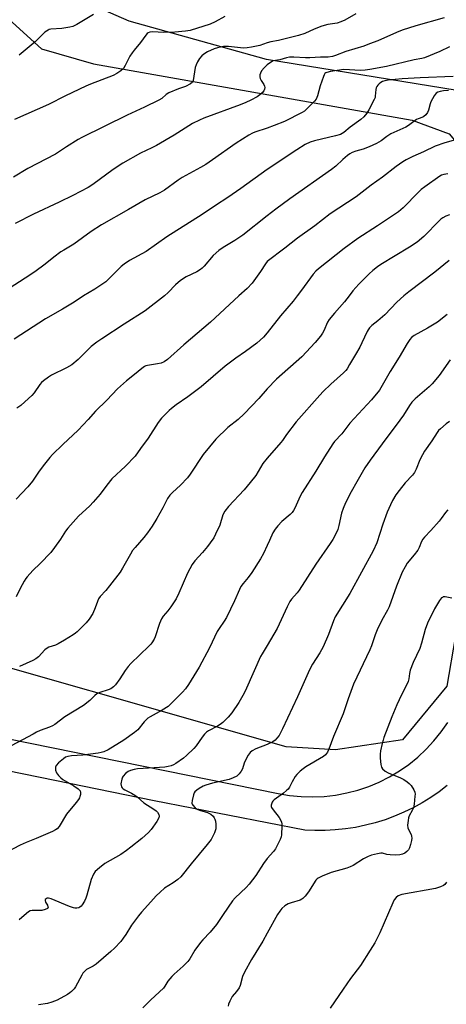
# Model space of a CAD drawing. Units: inches. Extents: x 1225771 to 1231770, y 565454 to 569454.
# Drawn here: x 1226895 to 1227076, y 566700 to 567117 of the extents above; entities that cross this region are included whole.
import ezdxf

# ---------------------------------------------------------------- set-up
doc = ezdxf.new("R2010")
doc.units = ezdxf.units.IN
doc.header["$MEASUREMENT"] = 0
for name, color, linetype in [('NTRL-Farm Land', 3, 'Continuous'), ('TRANS-Driveway', 251, 'Continuous'), ('Undefined', 1, 'Continuous')]:
    doc.layers.add(name, color=color, linetype=linetype)

msp = doc.modelspace()

# ---------------------------------------------------------------- linework, layer by layer
at = {"layer": 'NTRL-Farm Land'}
for points in [[(1227201.57, 567118.74), (1227194.59, 567104.94), (1227183.93, 567096.98), (1227172.49, 567088.89), (1227162.08, 567087.46), (1227145.01, 567085.83), (1227126.19, 567084.18), (1227091.8, 567085.26), (1226999.6, 567100.22), (1226941.39, 567116.5), (1226909.35, 567130.65)], [(1226887.22, 567120.08), (1226904.27, 567104.75), (1226926.3, 567098.44), (1227061.46, 567074.47), (1227077.17, 567068.65), (1227084.55, 567059.96), (1227088.71, 567051.22), (1227089.62, 567038.58), (1227086.83, 566896.45), (1227076.23, 566834.52), (1227057.35, 566811.75), (1227028.99, 566807.52), (1227007.94, 566808.86), (1226841.5, 566856.37)]]:
    msp.add_lwpolyline(points, dxfattribs=at)
at = {"layer": 'TRANS-Driveway'}
for points in [[(1226793.35, 566831.94), (1227004.68, 566789.13), (1227009.48, 566788.29), (1227014.32, 566787.8), (1227019.19, 566787.65), (1227024.06, 566787.85), (1227028.9, 566788.39), (1227033.69, 566789.28), (1227038.41, 566790.5), (1227043.02, 566792.05), (1227047.51, 566793.93), (1227051.87, 566796.13), (1227056.05, 566798.62), (1227060.04, 566801.41), (1227063.83, 566804.48), (1227067.39, 566807.8), (1227070.7, 566811.37), (1227073.75, 566815.17), (1227076.53, 566819.17)], [(1227076.36, 566792.44), (1227072.92, 566789.82), (1227069.35, 566787.37), (1227065.66, 566785.11), (1227061.87, 566783.03), (1227057.98, 566781.15), (1227054.01, 566779.45), (1227049.95, 566777.96), (1227045.82, 566776.68), (1227041.63, 566775.6), (1227037.4, 566774.72), (1227033.13, 566774.06), (1227028.83, 566773.62), (1227024.51, 566773.38), (1227020.19, 566773.37), (1227015.87, 566773.56), (1226952.03, 566786.01), (1226909.85, 566794.58), (1226823.16, 566812.18)]]:
    msp.add_lwpolyline(points, dxfattribs=at)
at = {"layer": 'Undefined'}
for points, elevation in [([(1226981.96, 567118.41), (1226977.88, 567116.17), (1226975.74, 567115.25), (1226967.34, 567112.57), (1226965.23, 567112.18), (1226960.8, 567111.73), (1226956.11, 567111.65), (1226951.26, 567111.92), (1226950.23, 567111.79), (1226949.5, 567111.52), (1226949.06, 567111.22), (1226948.48, 567110.58), (1226946.22, 567107.4), (1226943.54, 567104.23), (1226942.66, 567103.08), (1226941.74, 567101.64), (1226939.72, 567097.69), (1226938.95, 567096.45), (1226937.9, 567095.44), (1226936.24, 567094.22), (1226934.68, 567093.46), (1226925.04, 567089.76), (1226922.98, 567088.86), (1226914.34, 567084.76), (1226907.25, 567081.11), (1226892.73, 567074.8)], 610), ([(1226926.27, 567119.34), (1226919.16, 567114.98), (1226917.56, 567114.21), (1226916.21, 567113.88), (1226912.78, 567113.4), (1226908.24, 567113.09), (1226907.52, 567112.91), (1226907.03, 567112.69), (1226905.66, 567111.76), (1226901.55, 567107.68), (1226894.71, 567102)], 612), ([(1227037.59, 567119.55), (1227032.95, 567116.91), (1227031.2, 567116.11), (1227029.63, 567115.67), (1227025.67, 567114.98), (1227023.17, 567114.41), (1227019.91, 567113.12), (1227015.95, 567111.28), (1227013.23, 567110.33), (1227009.87, 567109.47), (1227004.76, 567108.3), (1227001.48, 567107.66), (1227000, 567107.25)], 608), ([(1227075.02, 567117.93), (1227062.96, 567114.5), (1227057.28, 567112.65), (1227054.85, 567111.67), (1227046.83, 567108.14), (1227043.35, 567106.79), (1227040.89, 567105.91), (1227033.35, 567103.55), (1227028.98, 567101.85), (1227027.66, 567101.46), (1227025.8, 567101.2), (1227022.53, 567101.13), (1227018.06, 567100.89), (1227016.22, 567100.93), (1227011.27, 567101.22), (1227009.39, 567101.16), (1227008.09, 567100.91), (1227005.28, 567100.11), (1227002.54, 567099.59), (1227001.42, 567098.99), (1227000, 567097.89)], 606), ([(1227000, 567107.25), (1226996.77, 567106.17), (1226993.27, 567105.39), (1226991.5, 567105.12), (1226990.06, 567105.08), (1226988.6, 567105.16), (1226983.59, 567105.77), (1226982.56, 567105.78), (1226981.47, 567105.67), (1226978.89, 567105.16), (1226977.49, 567104.78), (1226974.61, 567103.39), (1226973.1, 567102.52), (1226972.24, 567101.79), (1226971.3, 567100.7), (1226970.34, 567099.18), (1226969.8, 567097.94), (1226969.47, 567096.88), (1226968.56, 567091.36), (1226968.23, 567090.62), (1226967.45, 567089.95), (1226965.23, 567088.82), (1226962.31, 567087.74), (1226958.3, 567086.09), (1226957.16, 567085.39), (1226955.27, 567083.67), (1226954, 567082.92), (1226947.87, 567079.96), (1226940.52, 567076.58), (1226921.36, 567067.18), (1226919.83, 567066.3), (1226914.8, 567063.15), (1226910.17, 567060.07), (1226898.35, 567054.06), (1226892.28, 567050.3)], 608), ([(1227077.24, 567105.64), (1227073.26, 567103.65), (1227066.69, 567100.93), (1227065.58, 567100.65), (1227062.33, 567100.07), (1227050.56, 567097.28), (1227043.49, 567095.96), (1227041.51, 567095.67), (1227039.54, 567095.6), (1227032.52, 567095.91), (1227026.83, 567095.12), (1227025.27, 567094.75), (1227024.83, 567094.54), (1227024.45, 567094.22), (1227024.16, 567093.76), (1227023.81, 567092.98), (1227022.43, 567089.05), (1227021.31, 567084.74), (1227020.8, 567083.4), (1227020.08, 567082.5), (1227016.31, 567078.81), (1227015.72, 567078.3), (1227014.73, 567077.68), (1227007.36, 567073.96), (1227002.98, 567072.17), (1227000, 567071.12)], 604), ([(1227000, 567097.89), (1226998.65, 567096.62), (1226997.6, 567095.4), (1226997.06, 567094.46), (1226996.89, 567093.69), (1226996.87, 567092.9), (1226997, 567092.12), (1226997.33, 567091.37), (1226998.49, 567089.57), (1226998.8, 567088.95), (1226998.96, 567088.28), (1226998.86, 567087.59), (1226998.51, 567086.92), (1226998, 567086.29), (1226996.88, 567085.3), (1226995.67, 567084.44), (1226992.96, 567082.91), (1226990.88, 567081.97), (1226988.49, 567081.02), (1226973.1, 567075.31), (1226971.23, 567074.48), (1226968.32, 567073.02), (1226960.45, 567068.15), (1226952.98, 567063.82), (1226951.06, 567062.8), (1226946.24, 567060.48), (1226938.77, 567056.32), (1226934.59, 567053.52), (1226926.01, 567047.22), (1226924.02, 567045.92), (1226917.56, 567042.6), (1226911.77, 567039.74), (1226900.8, 567034.65), (1226893.05, 567030.69)], 606), ([(1227078.84, 567092.95), (1227064.91, 567092.44), (1227057.2, 567092), (1227051.3, 567091.49), (1227049.91, 567091.22), (1227048.87, 567090.86), (1227048.15, 567090.46), (1227047.5, 567089.94), (1227046.9, 567089.35), (1227046.4, 567088.7), (1227046.18, 567088.24), (1227046.01, 567087.52), (1227045.82, 567084.65), (1227045.69, 567084.09), (1227045.36, 567083.28), (1227043.03, 567078.88), (1227042.17, 567077.4), (1227040.95, 567075.9), (1227039.73, 567074.75), (1227035.09, 567071.51), (1227032.41, 567069.23), (1227031.08, 567068.48), (1227028.99, 567067.83), (1227020.07, 567065.79), (1227018.18, 567065.11), (1227016.08, 567064.17), (1227012.58, 567061.97), (1227000, 567053.62)], 602), ([(1227076.85, 567087.13), (1227074.72, 567086.93), (1227073.32, 567086.71), (1227072.28, 567086.41), (1227071.63, 567085.99), (1227070.8, 567084.84), (1227069.42, 567082.21), (1227069.11, 567081.4), (1227068.36, 567078.72), (1227067.94, 567077.7), (1227067.26, 567076.77), (1227066.42, 567075.99), (1227065.93, 567075.72), (1227064.03, 567075.09), (1227063.32, 567074.74), (1227059.97, 567072.28), (1227058.72, 567071.51), (1227052.46, 567068.73), (1227050.77, 567067.61), (1227048.25, 567065.68), (1227046.27, 567064.57), (1227043.15, 567063.12), (1227040.69, 567062.26), (1227037.55, 567061.38), (1227036.01, 567060.74), (1227035.03, 567060.23), (1227034.09, 567059.56), (1227032.09, 567057.89), (1227029.09, 567055.02), (1227027.3, 567053.52), (1227009.62, 567041.08), (1227003.64, 567036.72), (1227000, 567033.89)], 600), ([(1227000, 567071.12), (1226994.69, 567069.41), (1226993.73, 567068.97), (1226992.17, 567068.1), (1226986.74, 567064.74), (1226976.72, 567057.65), (1226973.89, 567055.73), (1226971.7, 567054.42), (1226963.93, 567050.12), (1226962.26, 567049.1), (1226956.39, 567044.8), (1226954.44, 567043.75), (1226948.16, 567040.7), (1226941.14, 567036.56), (1226929.62, 567030.08), (1226925.26, 567027.23), (1226917.88, 567021.86), (1226913.69, 567019.42), (1226912.47, 567018.63), (1226909.38, 567016.35), (1226905.82, 567013.49), (1226901.43, 567010.22), (1226897.23, 567007.56), (1226890.55, 567003.13)], 604), ([(1227080.83, 567066.43), (1227075.28, 567064.91), (1227071.26, 567063.53), (1227066.31, 567061.09), (1227061.79, 567059.14), (1227058.96, 567057.72), (1227057.48, 567056.85), (1227054.72, 567054.88), (1227048.81, 567050.35), (1227044.09, 567046.95), (1227037.75, 567042.04), (1227026.6, 567034.79), (1227020.11, 567029.66), (1227012.81, 567024.47), (1227007.41, 567020.24), (1227000, 567014.6)], 598), ([(1227000, 567053.62), (1226988.84, 567045.47), (1226983.28, 567041.71), (1226978.02, 567038.35), (1226972.31, 567034.49), (1226957.41, 567025.1), (1226948.57, 567018.82), (1226941.56, 567014.94), (1226939.29, 567013.52), (1226937.96, 567012.4), (1226932.76, 567007.18), (1226931.45, 567006), (1226926.9, 567002.85), (1226922.09, 567000)], 602), ([(1227076.55, 567051.75), (1227074.84, 567051.49), (1227073.91, 567051.16), (1227073.17, 567050.76), (1227066.83, 567046.26), (1227065.26, 567045.06), (1227064.08, 567043.95), (1227057.65, 567037.34), (1227055.63, 567035.6), (1227046.68, 567029.69), (1227038.39, 567024.37), (1227032.62, 567020.08), (1227021.67, 567011.42), (1227020.64, 567010.45), (1227019.52, 567009.16), (1227014.46, 567002.47), (1227012.7, 567000)], 596), ([(1227077.28, 567034.3), (1227075.72, 567033.77), (1227074.52, 567033.14), (1227073.64, 567032.5), (1227073.01, 567031.93), (1227066.43, 567025.19), (1227063.51, 567022.75), (1227060.28, 567020.61), (1227048.17, 567013.33), (1227046.75, 567012.35), (1227044.74, 567010.8), (1227043.22, 567009.4), (1227038.79, 567004.93), (1227036.35, 567002.1), (1227034.68, 567000)], 594), ([(1227000, 567033.89), (1226989.67, 567025.76), (1226986.16, 567023.44), (1226981.28, 567020.56), (1226979.43, 567019.21), (1226977.05, 567017.15), (1226973.17, 567012.6), (1226972.37, 567011.77), (1226971.72, 567011.25), (1226970.05, 567010.21), (1226965.57, 567008.1), (1226963.11, 567006.58), (1226961.02, 567004.69), (1226957.88, 567001.38), (1226956.41, 567000)], 600), ([(1227000, 567014.6), (1226999.18, 567013.53), (1226997.16, 567010.3), (1226993.62, 567005.38), (1226991.41, 567003.13), (1226987.98, 567000)], 598), ([(1227077.09, 567014.94), (1227071.02, 567010.04), (1227060.02, 567001.67), (1227057.94, 567000)], 592), ([(1226922.09, 567000), (1226918.05, 566997.41), (1226913.1, 566994.39), (1226905.93, 566990.28), (1226892.63, 566981.59)], 602), ([(1226987.98, 567000), (1226975.92, 566988.84), (1226964.61, 566979.26), (1226957.68, 566973.07), (1226956.22, 566972.06), (1226954.98, 566971.51), (1226953.36, 566971.17), (1226949.25, 566970.55), (1226948.41, 566970.31), (1226947.9, 566970.08), (1226946.74, 566969.25), (1226943.64, 566966.62), (1226940.22, 566964.05), (1226936.46, 566960.65), (1226931.99, 566955.74), (1226927.07, 566951.19), (1226923.98, 566947.6), (1226919.83, 566943.09), (1226913.24, 566937.02), (1226908.88, 566932.78), (1226907.7, 566931.48), (1226904.95, 566928.01), (1226902.93, 566925.25), (1226900.34, 566921.45), (1226898.39, 566919.03), (1226893.46, 566913.78)], 598), ([(1226956.41, 567000), (1226948.12, 566993.66), (1226939.24, 566988.04), (1226929.79, 566981.86), (1226927.69, 566980.42), (1226925.35, 566978.5), (1226919.81, 566973.05), (1226917.09, 566970.78), (1226914.76, 566969.46), (1226908.44, 566966.35), (1226907.22, 566965.58), (1226905.11, 566964.03), (1226904.22, 566963.3), (1226903.5, 566962.5), (1226901.06, 566958.98), (1226900.16, 566957.83), (1226897.2, 566955.08), (1226895.43, 566953.59), (1226893.7, 566952.45)], 600), ([(1227034.68, 567000), (1227032.79, 566997.55), (1227028.53, 566992.74), (1227026.28, 566990.06), (1227025.57, 566988.87), (1227024.01, 566985.22), (1227023.48, 566984.17), (1227022.61, 566982.99), (1227020.33, 566980.31), (1227014.66, 566974.2), (1227003.86, 566964.65), (1227000, 566960.58)], 594), ([(1227057.94, 567000), (1227054.95, 566997.28), (1227049.79, 566992.02), (1227046.87, 566989.44), (1227044.37, 566987.39), (1227043.39, 566986.41), (1227042.75, 566985.56), (1227042.36, 566984.85), (1227040.16, 566980.04), (1227039.24, 566978.24), (1227037.44, 566975.13), (1227034.86, 566970.98), (1227033.82, 566969.08), (1227033.34, 566968.38), (1227032.3, 566967.33), (1227026.96, 566962.57), (1227023.72, 566959.47), (1227022.33, 566957.99), (1227012.26, 566946.61), (1227008.11, 566941.28), (1227006.47, 566938.76), (1227005.77, 566937.83), (1227000, 566931.28)], 592), ([(1227012.7, 567000), (1227010.94, 566997.71), (1227005.55, 566991.57), (1227000, 566984.37)], 596), ([(1227076.29, 566992.11), (1227072.25, 566988.91), (1227068.01, 566986.29), (1227062.3, 566983.15), (1227061.2, 566982.35), (1227060.46, 566981.58), (1227059.29, 566979.88), (1227055.99, 566974.01), (1227052.14, 566967.89), (1227047.63, 566960.1), (1227044.21, 566955.97), (1227035.08, 566946.1), (1227031.66, 566941.6), (1227028.55, 566938.23), (1227027.8, 566937.32), (1227024.26, 566931.77), (1227020.64, 566925.71), (1227014.8, 566916.65), (1227013.99, 566915.06), (1227011.67, 566910.02), (1227011.16, 566909.05), (1227010.5, 566908.17), (1227009.76, 566907.36), (1227006.21, 566904.31), (1227004.43, 566902.47), (1227003.34, 566901.17), (1227002.41, 566899.57), (1227000.98, 566896.27), (1227000, 566894.21)], 590), ([(1227000, 566984.37), (1226998.37, 566982.51), (1226995.49, 566979.91), (1226990.75, 566976.39), (1226986.71, 566973.61), (1226982.07, 566970.21), (1226971.94, 566961.46), (1226966.26, 566957.24), (1226961.38, 566953.84), (1226959.36, 566952.3), (1226958.37, 566951.4), (1226955.16, 566948.18), (1226953.68, 566946.36), (1226949.48, 566939.75), (1226946.24, 566935.37), (1226943.91, 566932), (1226939.83, 566927.89), (1226934.08, 566922.49), (1226931.87, 566919.81), (1226929.11, 566915.93), (1226926.18, 566912.53), (1226924.73, 566911.03), (1226919.94, 566906.59), (1226915.33, 566901.48), (1226914.45, 566900.31), (1226912.23, 566896.91), (1226909.77, 566893.34), (1226908.22, 566891.25), (1226903.64, 566886.53), (1226900.5, 566883.6), (1226898.12, 566880.96), (1226897.6, 566880.26), (1226896.86, 566879.04), (1226895.23, 566876.03), (1226893.44, 566872.43)], 596), ([(1227077.61, 566972.89), (1227072.84, 566966.27), (1227070, 566962.71), (1227068.73, 566961.51), (1227062.68, 566956.36), (1227061.37, 566955), (1227060.36, 566953.56), (1227057.76, 566949.44), (1227056.28, 566947.32), (1227048.66, 566937.26), (1227043.6, 566930.33), (1227041.42, 566927.06), (1227037.94, 566921.22), (1227035.56, 566916.93), (1227033.2, 566912.27), (1227032.19, 566909.81), (1227031.5, 566907.87), (1227030.38, 566902.65), (1227029.93, 566901), (1227029.32, 566899.65), (1227027.8, 566896.75), (1227026.71, 566895), (1227020.55, 566886.22), (1227013.48, 566875.26), (1227012.66, 566874.15), (1227010.28, 566871.4), (1227009.61, 566870.48), (1227008.4, 566868.22), (1227004.17, 566859.02), (1227000, 566851.81)], 588), ([(1227000, 566960.58), (1226996.45, 566956.46), (1226990.18, 566950), (1226987.6, 566947.61), (1226983.21, 566944.16), (1226978.1, 566939.3), (1226972.77, 566932.82), (1226967.24, 566924.5), (1226966.08, 566922.9), (1226963.18, 566919.72), (1226959.79, 566916.69), (1226958.66, 566915.48), (1226957.72, 566914.06), (1226955.74, 566910.15), (1226953.19, 566905.59), (1226951.12, 566902.4), (1226949.11, 566899.5), (1226947.6, 566897.52), (1226943.89, 566893.4), (1226942.81, 566892.07), (1226941.92, 566890.58), (1226938.63, 566884.52), (1226937.52, 566882.85), (1226933.11, 566877.15), (1226931.48, 566875.17), (1226929.12, 566872.52), (1226928.42, 566871.59), (1226927.93, 566870.52), (1226927.04, 566867.71), (1226925.95, 566865.3), (1226924.46, 566862.9), (1226923.12, 566861.35), (1226919.31, 566857.58), (1226918.64, 566857), (1226917.68, 566856.32), (1226913.9, 566854.01), (1226911.23, 566852.5), (1226910.09, 566851.99), (1226907.33, 566851.03), (1226906.55, 566850.64), (1226905.69, 566849.92), (1226902.92, 566847.03), (1226901.84, 566846.11), (1226900.57, 566845.44), (1226894.82, 566842.97)], 594), ([(1227077.27, 566946.82), (1227075.91, 566945.76), (1227073.5, 566943.69), (1227072.69, 566942.88), (1227072.07, 566942.07), (1227069.82, 566938.53), (1227066.75, 566934.12), (1227065.88, 566932.69), (1227064.72, 566930.48), (1227063.19, 566926.49), (1227062.44, 566925.11), (1227061.58, 566924.02), (1227058.45, 566920.7), (1227055.91, 566917.58), (1227054.55, 566915.72), (1227053.05, 566913.21), (1227052.21, 566911.42), (1227050.9, 566908.26), (1227049.04, 566903.27), (1227046.42, 566895.35), (1227044.9, 566891.91), (1227034.97, 566873.82), (1227028.76, 566863.9), (1227028.06, 566862.31), (1227025.9, 566856.4), (1227023.71, 566851.24), (1227022.25, 566848.67), (1227019.18, 566843.92), (1227017.85, 566841.5), (1227012.84, 566830.05), (1227006.51, 566816.44), (1227004.97, 566813.63), (1227004.11, 566812.5), (1227003.29, 566811.73), (1227002.35, 566811.02), (1227000, 566809.88)], 586), ([(1227000, 566931.28), (1226998.11, 566928.99), (1226995.08, 566923.82), (1226992.79, 566920.86), (1226990.23, 566917.84), (1226983.54, 566910.7), (1226981.98, 566908.78), (1226981.2, 566907.21), (1226979.8, 566902.85), (1226978.06, 566899.07), (1226977.25, 566897.5), (1226975.82, 566895.35), (1226974.65, 566893.73), (1226972.45, 566891.18), (1226969.24, 566887.67), (1226968.06, 566886.1), (1226966.11, 566882.47), (1226962.45, 566874.05), (1226961.3, 566871.65), (1226959.12, 566868.14), (1226957.84, 566866.5), (1226955.88, 566864.25), (1226955.08, 566863.06), (1226954.33, 566861.2), (1226952.44, 566855.46), (1226951.95, 566854.44), (1226951.07, 566852.98), (1226950.57, 566852.3), (1226949.81, 566851.47), (1226942.18, 566844.2), (1226940.94, 566842.92), (1226939.65, 566841.16), (1226937.47, 566837.65), (1226935.66, 566835.07), (1226934.82, 566834.28), (1226933.59, 566833.5), (1226932.54, 566833.07), (1226929, 566831.91), (1226927.72, 566831.28), (1226926.8, 566830.57), (1226924.78, 566828.52), (1226922.06, 566826.38), (1226914.11, 566821.53), (1226909.87, 566818.38), (1226908.9, 566817.75), (1226907.57, 566817.15), (1226903.69, 566815.73), (1226902.13, 566815.04), (1226900.62, 566814.27), (1226896.17, 566811.75), (1226891.35, 566809.3)], 592), ([(1227000, 566894.21), (1226998.32, 566890.81), (1226997.1, 566888.58), (1226993.45, 566882.81), (1226991.94, 566880.58), (1226989.73, 566878.11), (1226988.79, 566876.81), (1226988.15, 566875.51), (1226986.07, 566870.7), (1226982.64, 566863.74), (1226981.76, 566862.19), (1226979.55, 566859.03), (1226978.79, 566857.79), (1226975.42, 566850.83), (1226971.09, 566842.59), (1226966.62, 566835.33), (1226965.27, 566833.41), (1226964.05, 566831.98), (1226959.24, 566827.16), (1226957.93, 566825.98), (1226955.44, 566824.44), (1226950.27, 566821.62), (1226949.31, 566820.97), (1226947.75, 566819.41), (1226945.02, 566816.09), (1226943.7, 566814.95), (1226939.17, 566811.67), (1226932.43, 566807.6), (1226930.63, 566806.73), (1226929.59, 566806.42), (1226928.21, 566806.15), (1226921.71, 566805.35), (1226916.98, 566805.09), (1226915.45, 566804.78), (1226914.46, 566804.4), (1226913.5, 566803.78), (1226911.45, 566802), (1226910.46, 566800.95), (1226910.14, 566800.24), (1226910.11, 566799.72), (1226910.22, 566798.91), (1226910.56, 566797.86), (1226911.38, 566796.73), (1226912.37, 566795.71), (1226913.24, 566795), (1226917.93, 566792.3), (1226919.8, 566791.06), (1226920.36, 566790.55), (1226920.63, 566790.17), (1226920.81, 566789.45), (1226920.72, 566788.62), (1226920.5, 566787.77), (1226920.28, 566787.22), (1226919.85, 566786.48), (1226918.96, 566785.31), (1226914.77, 566780.26), (1226911.7, 566775.03), (1226910.91, 566774.16), (1226910.22, 566773.64), (1226908.93, 566772.98), (1226901.97, 566769.93), (1226897.65, 566768.23), (1226895.23, 566767.18), (1226886.77, 566762.83)], 590), ([(1227000, 566851.81), (1226997.85, 566848.34), (1226997.17, 566847.08), (1226991.16, 566833.73), (1226990.12, 566831.6), (1226987.96, 566827.67), (1226985.01, 566823.31), (1226983.36, 566821.39), (1226981.11, 566819.2), (1226980.04, 566818.27), (1226978.86, 566817.54), (1226975.06, 566815.7), (1226974.16, 566815.07), (1226973.42, 566814.28), (1226972.4, 566812.97), (1226969.88, 566809.21), (1226968.9, 566808.18), (1226965.73, 566805.23), (1226964.4, 566804.11), (1226961.27, 566801.85), (1226960.28, 566801.22), (1226959.24, 566800.8), (1226957.89, 566800.45), (1226956.52, 566800.26), (1226947.33, 566799.69), (1226944.96, 566799.47), (1226943.48, 566799.21), (1226942.03, 566798.84), (1226940.96, 566798.39), (1226939.81, 566797.51), (1226938.82, 566796.48), (1226938.54, 566796), (1226938.26, 566795.18), (1226937.89, 566793.19), (1226937.94, 566792.39), (1226938.16, 566791.9), (1226938.48, 566791.45), (1226938.88, 566791.05), (1226939.57, 566790.57), (1226942.37, 566789.19), (1226943.84, 566788.35), (1226944.78, 566787.64), (1226947.68, 566785.17), (1226951.93, 566782.47), (1226952.89, 566781.77), (1226953.47, 566781.16), (1226953.98, 566780.23), (1226954.17, 566779.5), (1226954.05, 566778.74), (1226953.2, 566777.22), (1226950.8, 566773.77), (1226949.56, 566772.53), (1226946.71, 566770.01), (1226942.16, 566766.27), (1226940.29, 566764.87), (1226937.86, 566763.24), (1226931.02, 566759.37), (1226928.75, 566757.59), (1226927.05, 566756.04), (1226926.27, 566754.89), (1226925.22, 566752.59), (1226923.5, 566746.04), (1226923.06, 566744.64), (1226922.41, 566743.38), (1226921.52, 566741.92), (1226921.03, 566741.26), (1226920.51, 566740.84), (1226920.02, 566740.65), (1226919.21, 566740.53), (1226918.36, 566740.53), (1226917.8, 566740.63), (1226916.12, 566741.2), (1226908.25, 566744.44), (1226907.2, 566744.67), (1226906.66, 566744.63), (1226906.25, 566744.48), (1226905.79, 566744.12), (1226905.7, 566743.76), (1226905.92, 566743.07), (1226906.7, 566741.68), (1226906.97, 566741.03), (1226906.98, 566740.66), (1226906.73, 566740.34), (1226905.81, 566739.86), (1226904.39, 566739.47), (1226903.49, 566739.42), (1226900.21, 566739.47), (1226899.44, 566739.31), (1226898.72, 566738.94), (1226897.8, 566738.23), (1226894.71, 566735.47)], 588), ([(1227000, 566809.88), (1226995.14, 566807.97), (1226993.65, 566807.16), (1226992.79, 566806.46), (1226991.95, 566805.27), (1226990.64, 566802.96), (1226990.21, 566801.91), (1226989.41, 566799.5), (1226988.96, 566798.48), (1226988.13, 566797.37), (1226987.08, 566796.46), (1226985.48, 566795.68), (1226983.81, 566795.06), (1226976.78, 566793.49), (1226973.92, 566792.63), (1226972.84, 566792.15), (1226971.08, 566791.14), (1226970.11, 566790.5), (1226969.3, 566789.75), (1226968.99, 566789.32), (1226968.66, 566788.56), (1226968.08, 566786.08), (1226968.03, 566785.02), (1226968.18, 566784.52), (1226968.46, 566784.07), (1226969.46, 566783.04), (1226970.3, 566782.47), (1226971.3, 566782.06), (1226974.58, 566781), (1226976.02, 566780.27), (1226977.04, 566779.41), (1226977.48, 566778.8), (1226977.8, 566778.12), (1226978.01, 566777.27), (1226978.16, 566776.08), (1226978.22, 566774.89), (1226978.16, 566774.02), (1226977.59, 566772.4), (1226976.13, 566769.53), (1226974.54, 566767.46), (1226967.75, 566759.32), (1226963.28, 566753.81), (1226961.98, 566752.65), (1226960.06, 566751.25), (1226956.45, 566748.94), (1226954.5, 566747.3), (1226952.86, 566745.72), (1226950.59, 566743.08), (1226946.62, 566738.72), (1226945.38, 566737.2), (1226942.37, 566733.19), (1226940, 566729.31), (1226938.91, 566727.72), (1226937.8, 566726.38), (1226935.16, 566723.52), (1226933.66, 566722.08), (1226927.39, 566716.67), (1226926.18, 566715.86), (1226923.37, 566714.42), (1226922.27, 566713.53), (1226921.73, 566712.87), (1226921.27, 566712.12), (1226918.67, 566707.16), (1226918.01, 566706.28), (1226916.87, 566705.1), (1226916.22, 566704.57), (1226915.23, 566703.93), (1226910.85, 566701.51), (1226908.66, 566700.68), (1226906.7, 566700.1), (1226902.99, 566699.49)], 586), ([(1227000, 566761.54), (1226998.34, 566759.34), (1226995.09, 566754.31), (1226992.3, 566750.57), (1226991.1, 566749.28), (1226986.41, 566744.8), (1226985.25, 566743.51), (1226981.23, 566737.84), (1226978.52, 566733.55), (1226975.83, 566730.3), (1226972.59, 566726.98), (1226971.63, 566725.9), (1226969.32, 566722.64), (1226967.07, 566719), (1226966.22, 566717.89), (1226964.34, 566715.83), (1226960.51, 566712.53), (1226959.46, 566711.52), (1226957.8, 566709.56), (1226956.57, 566707.4), (1226955.91, 566706.58), (1226950.57, 566701.61), (1226947.24, 566698.23)], 584), ([(1227000, 566729.81), (1226998.07, 566726.51), (1226993.23, 566718.69), (1226990.31, 566713.39), (1226989.52, 566711.5), (1226988.46, 566707.7), (1226988.03, 566706.72), (1226986.96, 566705.15), (1226985.16, 566703.04), (1226984.05, 566701.05), (1226983.53, 566699.74), (1226983.39, 566698.9)], 582)]:
    msp.add_lwpolyline(points, dxfattribs=dict(at, elevation=elevation))
for points in [[(1227076.53, 566909.33, 584), (1227075.6, 566908.22, 584), (1227073.81, 566905.68, 584), (1227072.89, 566904.53, 584), (1227069.36, 566900.49, 584), (1227066.73, 566897.78, 584), (1227066.01, 566896.9, 584), (1227065.47, 566895.91, 584), (1227064.39, 566893.28, 584), (1227063.88, 566892.27, 584), (1227062.36, 566890.24, 584), (1227059.38, 566886.65, 584), (1227058.47, 566885.19, 584), (1227057.28, 566882.9, 584), (1227054.85, 566876.97, 584), (1227051.69, 566868.19, 584), (1227050.98, 566866.75, 584), (1227048.63, 566862.58, 584), (1227046.64, 566858.38, 584), (1227045.73, 566856.26, 584), (1227044.17, 566851.67, 584), (1227043.52, 566850.02, 584), (1227036.6, 566835.47, 584), (1227034.36, 566829.23, 584), (1227032.21, 566822.83, 584), (1227028.06, 566813.28, 584), (1227026.12, 566807.83, 584), (1227025.53, 566806.53, 584), (1227024.75, 566805.51, 584), (1227023.91, 566804.82, 584), (1227016.4, 566800.4, 584), (1227015.23, 566799.59, 584), (1227013.95, 566798.5, 584), (1227012.55, 566797.14, 584), (1227011.86, 566796.24, 584), (1227010.52, 566794.04, 584), (1227009.37, 566791.75, 584), (1227008.8, 566790.93, 584), (1227008.2, 566790.34, 584), (1227006.86, 566789.26, 584), (1227002.91, 566786.44, 584), (1227002.33, 566785.86, 584), (1227002.05, 566785.38, 584), (1227001.75, 566784.61, 584), (1227001.64, 566784.08, 584), (1227001.65, 566783.57, 584), (1227001.82, 566783.07, 584), (1227002.44, 566782.13, 584), (1227004.99, 566778.89, 584), (1227005.61, 566777.89, 584), (1227006.01, 566776.9, 584), (1227006.15, 566776.15, 584), (1227006.18, 566775.3, 584), (1227006.05, 566771.57, 584), (1227005.92, 566770.73, 584), (1227005.52, 566769.63, 584), (1227003.53, 566765.66, 584), (1227002.68, 566764.51, 584), (1227000, 566761.54, 584)], [(1227078.31, 566871.83, 582), (1227075.46, 566872.42, 582), (1227074.67, 566872.38, 582), (1227074.26, 566872.21, 582), (1227073.89, 566871.95, 582), (1227073.01, 566870.85, 582), (1227070.87, 566867.34, 582), (1227068.02, 566861.27, 582), (1227066.99, 566858.64, 582), (1227065.35, 566852.81, 582), (1227064.65, 566850.6, 582), (1227061.91, 566844.66, 582), (1227060.54, 566841.28, 582), (1227060.26, 566839.97, 582), (1227060.08, 566837.65, 582), (1227059.76, 566836.58, 582), (1227055.93, 566828.72, 582), (1227054.97, 566826.6, 582), (1227052.81, 566821.5, 582), (1227049.5, 566812.86, 582), (1227049.12, 566811.73, 582), (1227048.76, 566810.31, 582), (1227048.07, 566807.14, 582), (1227047.87, 566805.73, 582), (1227047.87, 566804.05, 582), (1227048.17, 566801.39, 582), (1227048.45, 566800.28, 582), (1227048.9, 566799.57, 582), (1227049.99, 566798.6, 582), (1227051.24, 566797.79, 582), (1227056.54, 566795.71, 582), (1227057.85, 566795.02, 582), (1227059.33, 566794.08, 582), (1227060.22, 566793.33, 582), (1227060.96, 566792.41, 582), (1227062.12, 566790.69, 582), (1227062.59, 566789.65, 582), (1227062.67, 566788.83, 582), (1227062.63, 566787.97, 582), (1227062.24, 566784.48, 582), (1227061.99, 566783.05, 582), (1227061.52, 566781.92, 582), (1227060.12, 566779.57, 582), (1227059.86, 566778.78, 582), (1227059.69, 566777.65, 582), (1227059.53, 566775.64, 582), (1227059.62, 566774.53, 582), (1227059.93, 566773.76, 582), (1227061.01, 566771.74, 582), (1227061.24, 566770.97, 582), (1227061.32, 566770.17, 582), (1227061.17, 566769.08, 582), (1227060.72, 566767.44, 582), (1227060.27, 566766.09, 582), (1227059.83, 566765.19, 582), (1227059.21, 566764.45, 582), (1227058.39, 566763.82, 582), (1227057.36, 566763.36, 582), (1227056.23, 566763.09, 582), (1227054.44, 566762.99, 582), (1227052.06, 566763.05, 582), (1227050.77, 566763.24, 582), (1227048.85, 566763.72, 582), (1227048.13, 566763.76, 582), (1227046.72, 566763.53, 582), (1227044.19, 566762.86, 582), (1227042.85, 566762.36, 582), (1227040.82, 566761.37, 582), (1227036.42, 566758.61, 582), (1227035.14, 566757.93, 582), (1227033.73, 566757.45, 582), (1227027.09, 566755.62, 582), (1227023.22, 566754.01, 582), (1227021.62, 566753.23, 582), (1227021.16, 566752.9, 582), (1227020.6, 566752.28, 582), (1227017.52, 566747.43, 582), (1227016.11, 566745.58, 582), (1227015.13, 566744.56, 582), (1227014.67, 566744.25, 582), (1227013.91, 566743.92, 582), (1227010.06, 566742.78, 582), (1227008.88, 566742.35, 582), (1227007.5, 566741.51, 582), (1227006.21, 566740.39, 582), (1227005.3, 566739.23, 582), (1227004.37, 566737.82, 582), (1227000, 566729.81, 582)], [(1227075.97, 566751.43, 580), (1227075.34, 566750.53, 580), (1227074.7, 566750.03, 580), (1227073.45, 566749.46, 580), (1227071.29, 566748.86, 580), (1227057.03, 566746.19, 580), (1227055.53, 566745.67, 580), (1227054.68, 566745.04, 580), (1227053.87, 566744.03, 580), (1227053.22, 566742.78, 580), (1227047.74, 566729.94, 580), (1227045.55, 566725.83, 580), (1227043.7, 566722.59, 580), (1227039.54, 566716.09, 580), (1227035.26, 566710.69, 580), (1227032.2, 566706.07, 580), (1227026.72, 566698.06, 580)]]:
    msp.add_polyline3d(points, dxfattribs=at)

doc.saveas('drawing.dxf')
